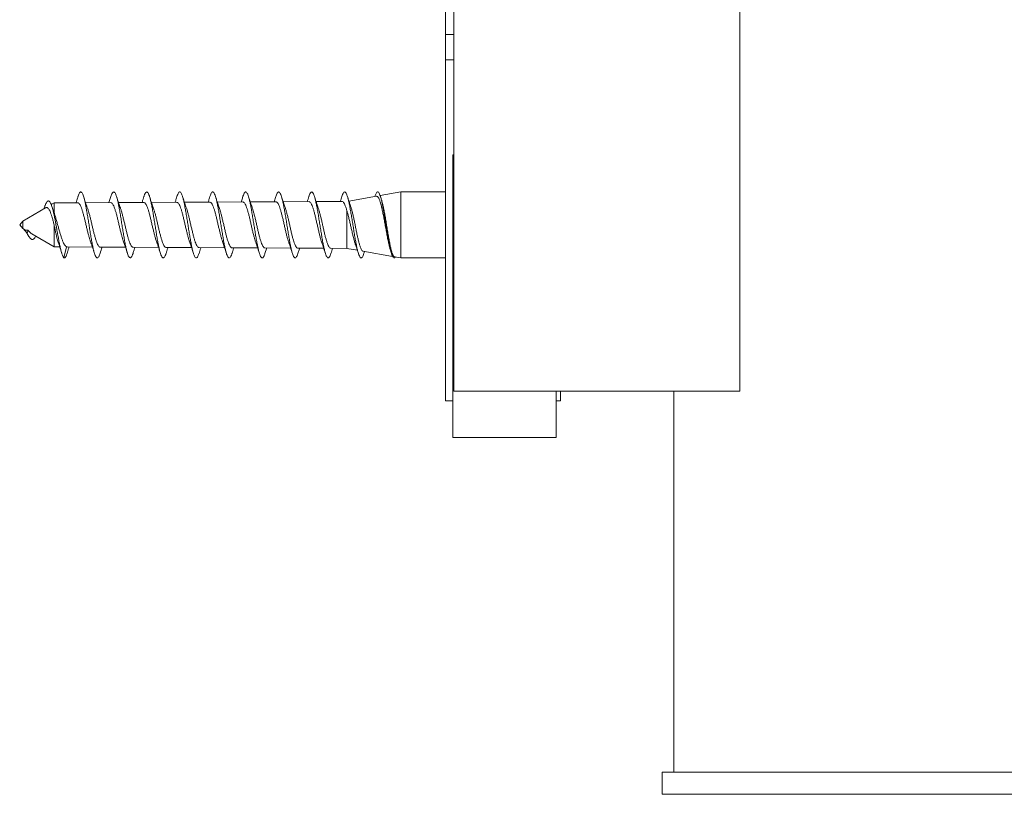
# Model space of a CAD drawing. Units: millimetres. Extents: x -340 to 596, y -502 to 681.
# Drawn here: x 461 to 529, y -46 to 7 of the extents above; entities that cross this region are included whole.
import ezdxf

# ---------------------------------------------------------------- set-up
doc = ezdxf.new("R2010")
doc.units = ezdxf.units.MM

msp = doc.modelspace()

# ---------------------------------------------------------------- linework, layer by layer
at = {"color": 7, "linetype": 'Continuous', "lineweight": 0}
for p, q in [((510.505, -18.28), (510.505, 59.369)), ((491, -18.28), (491, 57.364)), ((490.435, 6.061), (490.435, 8.061)), ((490.435, 4.312), (490.435, 6.061)), ((490.435, -18.939), (490.435, 4.312)), ((490.935, -2.155), (491, -2.154)), ((490.935, -2.809), (490.935, -2.155)), ((490.935, -8.954), (490.935, -2.809)), ((487.385, -4.689), (485.969, -4.939)), ((490.435, -4.689), (487.385, -4.689)), ((487.385, -4.689), (487.385, -5.063)), ((467.611, -4.999), (467.474, -5.421)), ((478.866, -5.364), (477.112, -5.372)), ((478.861, -4.999), (478.742, -5.364)), ((481.119, -5.352), (479.358, -5.361)), ((483.372, -5.341), (481.604, -5.35)), ((485.72, -4.983), (483.842, -5.314)), ((487.385, -5.063), (487.385, -9.189)), ((463.156, -5.777), (461.593, -6.689)), ((463.097, -5.67), (463.03, -5.85)), ((463.733, -5.439), (463.538, -5.554)), ((463.733, -6.098), (463.689, -5.973)), ((465.347, -5.431), (463.733, -5.439)), ((463.733, -5.439), (463.733, -6.098)), ((467.6, -5.42), (465.881, -5.429)), ((469.853, -5.409), (468.127, -5.417)), ((472.107, -5.398), (470.373, -5.406)), ((474.36, -5.386), (472.619, -5.395)), ((476.613, -5.375), (474.866, -5.384)), ((483.699, -5.958), (483.699, -8.539)), ((461.593, -6.689), (461.385, -6.939)), ((461.593, -6.689), (461.593, -6.731)), ((461.385, -6.939), (461.593, -7.189)), ((461.593, -6.731), (461.593, -7.189)), ((461.593, -7.189), (461.71, -7.258)), ((461.67, -7.235), (461.885, -7.495)), ((461.885, -7.495), (461.952, -7.297)), ((463.733, -6.93), (463.733, -8.439)), ((462.221, -7.556), (463.733, -8.439)), ((463.733, -8.439), (464.119, -8.441)), ((464.385, -9.175), (464.588, -8.434)), ((464.63, -8.444), (466.347, -8.453)), ((466.878, -8.455), (468.601, -8.464)), ((469.124, -8.466), (470.855, -8.475)), ((471.371, -8.478), (473.108, -8.486)), ((473.618, -8.489), (475.362, -8.498)), ((475.865, -8.5), (477.616, -8.509)), ((478.112, -8.511), (479.869, -8.52)), ((478.116, -8.88), (478.235, -8.512)), ((480.359, -8.523), (482.123, -8.532)), ((482.606, -8.534), (483.699, -8.539)), ((483.699, -8.539), (484.417, -8.666)), ((484.8, -8.734), (486.822, -9.09)), ((484.866, -8.88), (484.906, -8.752)), ((486.692, -8.746), (486.736, -8.88)), ((486.945, -9.112), (487.385, -9.189)), ((487.385, -9.189), (489.176, -9.189)), ((489.176, -9.189), (490.435, -9.189)), ((490.935, -8.989), (490.935, -8.954)), ((490.935, -10.862), (490.935, -8.989)), ((490.935, -10.962), (490.935, -10.862)), ((490.935, -10.962), (491, -10.962)), ((490.935, -11.801), (490.935, -10.962)), ((490.935, -12.513), (490.935, -11.801)), ((490.935, -14.461), (490.935, -12.513)), ((490.935, -15.168), (490.935, -14.461)), ((490.935, -21.439), (490.935, -15.168)), ((510.505, -18.28), (491, -18.28)), ((497.984, -21.439), (497.97, -18.28)), ((498.273, -18.28), (498.273, -18.939)), ((506, -18.28), (506, -44.28)), ((490.435, -18.939), (490.935, -18.939)), ((497.973, -18.939), (498.273, -18.939)), ((490.935, -21.439), (497.984, -21.439)), ((505.2, -44.28), (505.2, -45.78)), ((595.7, -44.28), (505.2, -44.28)), ((595.7, -45.78), (505.2, -45.78))]:
    msp.add_line(p, q, dxfattribs=at)
at = {"color": 8, "linetype": 'Continuous', "lineweight": 0}
for p, q in [((490.435, 6.061), (491, 6.061)), ((490.435, 4.312), (491, 4.312)), ((491, -2.808), (490.935, -2.809)), ((490.935, -8.954), (491, -8.954)), ((491, -8.989), (490.935, -8.989)), ((490.935, -10.862), (491, -10.862)), ((490.935, -11.801), (491, -11.801)), ((490.935, -12.513), (491, -12.513)), ((490.935, -14.461), (491, -14.461)), ((490.935, -15.168), (491, -15.168))]:
    msp.add_line(p, q, dxfattribs=at)
at = {"color": 7, "linetype": 'Continuous', "lineweight": 0}
for points, knots in [([(466.866, -8.873), (466.855, -8.91), (466.823, -9.011), (466.773, -9.116), (466.714, -9.187), (466.656, -9.196), (466.597, -9.145), (466.538, -9.035), (466.48, -8.869), (466.421, -8.652), (466.363, -8.389), (466.304, -8.087), (466.245, -7.755), (466.187, -7.401), (466.128, -7.034), (466.07, -6.665), (466.011, -6.304), (465.956, -5.978), (465.904, -5.693), (465.855, -5.449), (465.806, -5.232), (465.757, -5.048), (465.708, -4.898), (465.66, -4.786), (465.611, -4.714), (465.562, -4.684), (465.513, -4.695), (465.464, -4.747), (465.416, -4.844), (465.381, -4.93), (465.363, -4.995), (465.36, -5.002)], [0, 0, 0, 0, 0.023124, 0.06203, 0.100946, 0.139808, 0.178771, 0.217603, 0.256575, 0.295423, 0.334359, 0.373253, 0.41214, 0.451072, 0.489938, 0.528861, 0.567758, 0.606633, 0.639097, 0.671507, 0.703912, 0.736401, 0.768776, 0.801218, 0.833689, 0.86605, 0.89853, 0.930958, 0.963347, 0.995823, 1, 1, 1, 1]), ([(469.116, -8.881), (469.096, -8.937), (469.057, -9.051), (468.999, -9.152), (468.94, -9.198), (468.882, -9.182), (468.823, -9.107), (468.764, -8.974), (468.706, -8.787), (468.647, -8.55), (468.589, -8.27), (468.53, -7.955), (468.472, -7.613), (468.413, -7.252), (468.354, -6.883), (468.296, -6.516), (468.237, -6.16), (468.179, -5.825), (468.12, -5.52), (468.061, -5.253), (468.003, -5.03), (467.944, -4.859), (467.886, -4.743), (467.827, -4.686), (467.769, -4.688), (467.71, -4.753), (467.657, -4.857), (467.624, -4.962), (467.61, -5.006)], [0, 0, 0, 0, 0.038615, 0.077596, 0.116446, 0.155441, 0.194301, 0.233263, 0.272166, 0.311079, 0.350018, 0.388915, 0.427837, 0.466775, 0.505652, 0.544633, 0.583489, 0.622469, 0.66135, 0.700288, 0.739219, 0.778109, 0.817072, 0.855949, 0.894897, 0.933808, 0.972707, 1, 1, 1, 1]), ([(471.366, -8.872), (471.358, -8.899), (471.331, -8.992), (471.283, -9.096), (471.225, -9.179), (471.166, -9.199), (471.108, -9.159), (471.049, -9.06), (470.991, -8.904), (470.932, -8.696), (470.873, -8.44), (470.815, -8.145), (470.756, -7.818), (470.698, -7.467), (470.639, -7.102), (470.58, -6.733), (470.522, -6.369), (470.463, -6.021), (470.405, -5.696), (470.346, -5.406), (470.288, -5.156), (470.229, -4.954), (470.17, -4.804), (470.112, -4.712), (470.053, -4.68), (469.995, -4.707), (469.936, -4.797), (469.891, -4.899), (469.866, -4.987), (469.86, -5.007)], [0, 0, 0, 0, 0.016079, 0.055035, 0.093872, 0.132797, 0.171677, 0.210553, 0.249463, 0.288336, 0.327226, 0.366142, 0.404986, 0.443945, 0.482763, 0.521726, 0.560565, 0.599487, 0.638374, 0.677249, 0.716165, 0.75503, 0.793924, 0.832833, 0.871682, 0.910628, 0.949465, 0.9884, 1, 1, 1, 1]), ([(473.616, -8.875), (473.6, -8.924), (473.565, -9.034), (473.51, -9.137), (473.451, -9.194), (473.392, -9.189), (473.334, -9.125), (473.275, -9.003), (473.217, -8.825), (473.158, -8.597), (473.099, -8.325), (473.041, -8.015), (472.982, -7.677), (472.924, -7.319), (472.865, -6.951), (472.807, -6.583), (472.748, -6.224), (472.689, -5.885), (472.631, -5.573), (472.572, -5.298), (472.514, -5.067), (472.455, -4.886), (472.397, -4.76), (472.338, -4.692), (472.279, -4.683), (472.221, -4.736), (472.164, -4.839), (472.128, -4.951), (472.11, -5.003)], [0, 0, 0, 0, 0.03177, 0.070688, 0.109566, 0.14851, 0.187394, 0.226313, 0.26524, 0.304111, 0.343084, 0.381925, 0.420905, 0.459762, 0.498703, 0.537606, 0.576501, 0.615428, 0.654324, 0.693225, 0.732168, 0.771024, 0.810004, 0.848845, 0.887817, 0.926689, 0.965615, 1, 1, 1, 1]), ([(475.866, -8.875), (475.862, -8.89), (475.838, -8.974), (475.794, -9.074), (475.736, -9.169), (475.677, -9.199), (475.618, -9.171), (475.56, -9.082), (475.501, -8.937), (475.443, -8.737), (475.384, -8.491), (475.326, -8.202), (475.267, -7.88), (475.208, -7.533), (475.15, -7.17), (475.091, -6.801), (475.033, -6.435), (474.974, -6.083), (474.916, -5.754), (474.857, -5.456), (474.798, -5.198), (474.74, -4.987), (474.681, -4.828), (474.623, -4.725), (474.564, -4.681), (474.505, -4.697), (474.447, -4.776), (474.398, -4.88), (474.37, -4.976), (474.36, -5.007)], [0, 0, 0, 0, 0.008749, 0.0477064, 0.0865644, 0.1254952, 0.1643975, 0.2032781, 0.2422262, 0.2810742, 0.3200312, 0.3588921, 0.3978116, 0.4367176, 0.4755934, 0.5145206, 0.5534083, 0.5923051, 0.6312398, 0.6700893, 0.7090641, 0.7478934, 0.7868641, 0.8257199, 0.8646461, 0.9035484, 0.9424319, 0.9813538, 1, 1, 1, 1]), ([(478.116, -8.872), (478.104, -8.912), (478.072, -9.015), (478.02, -9.12), (477.962, -9.188), (477.903, -9.195), (477.845, -9.141), (477.786, -9.03), (477.727, -8.861), (477.669, -8.642), (477.61, -8.377), (477.552, -8.074), (477.493, -7.741), (477.435, -7.386), (477.376, -7.019), (477.317, -6.65), (477.259, -6.289), (477.2, -5.945), (477.142, -5.628), (477.083, -5.346), (477.024, -5.106), (476.966, -4.915), (476.907, -4.779), (476.849, -4.7), (476.79, -4.681), (476.732, -4.721), (476.673, -4.825), (476.633, -4.922), (476.612, -4.997), (476.61, -5.001)], [0, 0, 0, 0, 0.024822, 0.063707, 0.102607, 0.141537, 0.180404, 0.219341, 0.258223, 0.297118, 0.33605, 0.374911, 0.413857, 0.452732, 0.491646, 0.530569, 0.569433, 0.608398, 0.647237, 0.686202, 0.725063, 0.763984, 0.802891, 0.841772, 0.880693, 0.919591, 0.958477, 0.997424, 1, 1, 1, 1]), ([(480.366, -8.88), (480.365, -8.882), (480.345, -8.955), (480.305, -9.05), (480.246, -9.156), (480.188, -9.198), (480.129, -9.18), (480.071, -9.103), (480.012, -8.967), (479.954, -8.778), (479.895, -8.539), (479.836, -8.258), (479.778, -7.941), (479.719, -7.598), (479.661, -7.237), (479.602, -6.868), (479.543, -6.501), (479.485, -6.146), (479.426, -5.812), (479.368, -5.508), (479.309, -5.243), (479.251, -5.022), (479.192, -4.853), (479.133, -4.739), (479.075, -4.685), (479.016, -4.69), (478.958, -4.757), (478.906, -4.861), (478.873, -4.965), (478.86, -5.006)], [0, 0, 0, 0, 0.001375, 0.040306, 0.079198, 0.11813, 0.157048, 0.195937, 0.234905, 0.273762, 0.312742, 0.351613, 0.390559, 0.429477, 0.468374, 0.507333, 0.546204, 0.585162, 0.624054, 0.662968, 0.701907, 0.74079, 0.779737, 0.818641, 0.857551, 0.896505, 0.935368, 0.974358, 1, 1, 1, 1]), ([(482.616, -8.872), (482.607, -8.902), (482.579, -8.997), (482.531, -9.101), (482.473, -9.181), (482.414, -9.198), (482.355, -9.156), (482.297, -9.054), (482.238, -8.896), (482.18, -8.686), (482.121, -8.429), (482.062, -8.133), (482.004, -7.804), (481.945, -7.452), (481.887, -7.087), (481.828, -6.718), (481.77, -6.355), (481.711, -6.007), (481.652, -5.684), (481.594, -5.395), (481.535, -5.147), (481.477, -4.947), (481.418, -4.799), (481.359, -4.71), (481.301, -4.679), (481.242, -4.709), (481.184, -4.801), (481.14, -4.903), (481.115, -4.988), (481.11, -5.005)], [0, 0, 0, 0, 0.017691, 0.056599, 0.095461, 0.134418, 0.173245, 0.212217, 0.251054, 0.289994, 0.328876, 0.367766, 0.406687, 0.445553, 0.484468, 0.523363, 0.562233, 0.601175, 0.64002, 0.678966, 0.717833, 0.75674, 0.795657, 0.834515, 0.873468, 0.912309, 0.951253, 0.990122, 1, 1, 1, 1]), ([(484.866, -8.876), (484.849, -8.927), (484.813, -9.037), (484.757, -9.14), (484.699, -9.195), (484.64, -9.188), (484.581, -9.122), (484.523, -8.996), (484.464, -8.817), (484.406, -8.587), (484.347, -8.313), (484.289, -8.002), (484.23, -7.663), (484.171, -7.305), (484.113, -6.937), (484.054, -6.568), (483.996, -6.21), (483.937, -5.872), (483.878, -5.562), (483.82, -5.288), (483.761, -5.059), (483.703, -4.88), (483.644, -4.756), (483.586, -4.69), (483.527, -4.684), (483.468, -4.74), (483.413, -4.843), (483.377, -4.953), (483.36, -5.004)], [0, 0, 0, 0, 0.033355, 0.072196, 0.111179, 0.150023, 0.188977, 0.227863, 0.266768, 0.305691, 0.344576, 0.383488, 0.422412, 0.461278, 0.500248, 0.539088, 0.578063, 0.616923, 0.655858, 0.694767, 0.733653, 0.772597, 0.811466, 0.850398, 0.8893, 0.928184, 0.967129, 1, 1, 1, 1]), ([(487.008, -9.123), (487, -9.137), (486.972, -9.182), (486.925, -9.197), (486.866, -9.169), (486.808, -9.077), (486.749, -8.93), (486.69, -8.728), (486.632, -8.48), (486.573, -8.19), (486.515, -7.867), (486.456, -7.518), (486.397, -7.155), (486.339, -6.786), (486.28, -6.421), (486.222, -6.069), (486.163, -5.741), (486.105, -5.445), (486.046, -5.189), (485.987, -4.979), (485.929, -4.823), (485.87, -4.722), (485.812, -4.681), (485.753, -4.699), (485.694, -4.78), (485.647, -4.884), (485.619, -4.978), (485.61, -5.007)], [0, 0, 0, 0, 0.017796, 0.059688, 0.101576, 0.143506, 0.185387, 0.227298, 0.269224, 0.311084, 0.35306, 0.394887, 0.436873, 0.478717, 0.520663, 0.562556, 0.60445, 0.646378, 0.688257, 0.730166, 0.77209, 0.81395, 0.855918, 0.897759, 0.939722, 0.981595, 1, 1, 1, 1]), ([(464.385, -9.175), (464.366, -9.144), (464.327, -9.083), (464.27, -8.928), (464.213, -8.728), (464.155, -8.487), (464.096, -8.207), (464.036, -7.894), (463.975, -7.557), (463.916, -7.229), (463.86, -6.921), (463.808, -6.641), (463.754, -6.37), (463.699, -6.116), (463.643, -5.884), (463.586, -5.683), (463.528, -5.517), (463.467, -5.394), (463.406, -5.318), (463.346, -5.295), (463.287, -5.318), (463.232, -5.379), (463.174, -5.48), (463.129, -5.581), (463.103, -5.657), (463.096, -5.675)], [0, 0, 0, 0, 0.0536575, 0.1051614, 0.1551696, 0.2059649, 0.256933, 0.3081149, 0.3595951, 0.4113288, 0.4529755, 0.4948169, 0.5368601, 0.5791623, 0.6216881, 0.6644674, 0.7075544, 0.750898, 0.79459, 0.8386185, 0.8755783, 0.9128683, 0.9504066, 0.9882662, 1, 1, 1, 1]), ([(465.361, -4.999), (465.335, -5.081), (465.289, -5.227), (465.241, -5.37), (465.22, -5.432)], [0, 0, 0, 0, 0.563634, 1, 1, 1, 1]), ([(466.009, -5.797), (465.985, -5.729), (465.937, -5.595), (465.846, -5.329), (465.782, -5.129), (465.74, -4.998)], [0, 0, 0, 0, 0.263287, 0.518453, 1, 1, 1, 1]), ([(468.253, -5.778), (468.213, -5.666), (468.122, -5.413), (468.038, -5.147), (467.991, -4.998)], [0, 0, 0, 0, 0.443263, 1, 1, 1, 1]), ([(469.86, -5), (469.841, -5.061), (469.801, -5.188), (469.756, -5.325), (469.731, -5.399), (469.728, -5.409)], [0, 0, 0, 0, 0.445355, 0.92562, 1, 1, 1, 1]), ([(470.499, -5.767), (470.483, -5.725), (470.446, -5.623), (470.386, -5.448), (470.315, -5.234), (470.266, -5.08), (470.241, -4.998)], [0, 0, 0, 0, 0.169172, 0.411771, 0.68828, 1, 1, 1, 1]), ([(472.111, -4.999), (472.093, -5.055), (472.055, -5.176), (472.012, -5.309), (471.986, -5.385), (471.981, -5.398)], [0, 0, 0, 0, 0.418885, 0.900452, 1, 1, 1, 1]), ([(472.743, -5.751), (472.73, -5.715), (472.695, -5.618), (472.637, -5.449), (472.566, -5.235), (472.517, -5.08), (472.491, -4.998)], [0, 0, 0, 0, 0.150785, 0.39794, 0.680536, 1, 1, 1, 1]), ([(474.361, -4.999), (474.343, -5.055), (474.305, -5.175), (474.263, -5.305), (474.238, -5.377), (474.235, -5.387)], [0, 0, 0, 0, 0.4301497, 0.9255526, 1, 1, 1, 1]), ([(474.99, -5.743), (474.978, -5.709), (474.944, -5.616), (474.887, -5.45), (474.816, -5.236), (474.767, -5.081), (474.741, -4.999)], [0, 0, 0, 0, 0.140943, 0.390847, 0.676669, 1, 1, 1, 1]), ([(476.611, -4.999), (476.585, -5.081), (476.545, -5.208), (476.503, -5.332), (476.489, -5.376)], [0, 0, 0, 0, 0.6455252, 1, 1, 1, 1]), ([(476.613, -5.376), (476.614, -5.376), (476.636, -5.368), (476.678, -5.396), (476.74, -5.463), (476.802, -5.581), (476.864, -5.736), (476.926, -5.929), (476.988, -6.151), (477.05, -6.398), (477.112, -6.66), (477.175, -6.932), (477.236, -7.202), (477.299, -7.467), (477.36, -7.714), (477.423, -7.937), (477.466, -8.083), (477.49, -8.143), (477.492, -8.149)], [0, 0, 0, 0, 0.003986, 0.073433, 0.144892, 0.214367, 0.285856, 0.355359, 0.426877, 0.496407, 0.567954, 0.637509, 0.70908, 0.77866, 0.850257, 0.91986, 0.991481, 1, 1, 1, 1]), ([(477.237, -5.734), (477.22, -5.686), (477.179, -5.573), (477.096, -5.328), (477.032, -5.128), (476.991, -4.998)], [0, 0, 0, 0, 0.199686, 0.478746, 1, 1, 1, 1]), ([(478.866, -5.368), (478.881, -5.369), (478.917, -5.37), (478.973, -5.426), (479.035, -5.528), (479.097, -5.673), (479.16, -5.856), (479.221, -6.07), (479.284, -6.313), (479.345, -6.571), (479.408, -6.844), (479.469, -7.116), (479.532, -7.386), (479.593, -7.641), (479.656, -7.875), (479.707, -8.051), (479.738, -8.134), (479.747, -8.16)], [0, 0, 0, 0, 0.050818, 0.122098, 0.191399, 0.262707, 0.332033, 0.403367, 0.472716, 0.544076, 0.613446, 0.684828, 0.754219, 0.825621, 0.895035, 0.966461, 1, 1, 1, 1]), ([(479.482, -5.718), (479.449, -5.625), (479.365, -5.392), (479.288, -5.146), (479.241, -4.998)], [0, 0, 0, 0, 0.397536, 1, 1, 1, 1]), ([(481.111, -4.999), (481.091, -5.061), (481.054, -5.18), (481.015, -5.297), (480.997, -5.353)], [0, 0, 0, 0, 0.521898, 1, 1, 1, 1]), ([(481.119, -5.358), (481.127, -5.356), (481.156, -5.351), (481.205, -5.392), (481.268, -5.478), (481.329, -5.61), (481.392, -5.783), (481.453, -5.988), (481.516, -6.224), (481.577, -6.479), (481.64, -6.75), (481.702, -7.024), (481.764, -7.299), (481.826, -7.561), (481.888, -7.805), (481.946, -8.013), (481.984, -8.123), (482.001, -8.172)], [0, 0, 0, 0, 0.027253, 0.098495, 0.167754, 0.23902, 0.308302, 0.379593, 0.448896, 0.520208, 0.589536, 0.660873, 0.730226, 0.80159, 0.87097, 0.942362, 1, 1, 1, 1]), ([(481.728, -5.709), (481.72, -5.687), (481.69, -5.605), (481.637, -5.45), (481.566, -5.236), (481.517, -5.081), (481.491, -4.999)], [0, 0, 0, 0, 0.09591, 0.359222, 0.660011, 1, 1, 1, 1]), ([(483.361, -4.999), (483.343, -5.056), (483.306, -5.171), (483.269, -5.284), (483.25, -5.342)], [0, 0, 0, 0, 0.493211, 1, 1, 1, 1]), ([(483.372, -5.342), (483.373, -5.342), (483.395, -5.334), (483.437, -5.362), (483.5, -5.432), (483.563, -5.555), (483.63, -5.726), (483.676, -5.88), (483.699, -5.958)], [0, 0, 0, 0, 0.008175, 0.200678, 0.38782, 0.580385, 0.78653, 1, 1, 1, 1]), ([(483.957, -5.65), (483.956, -5.648), (483.933, -5.585), (483.887, -5.449), (483.816, -5.235), (483.767, -5.08), (483.741, -4.998)], [0, 0, 0, 0, 0.012496, 0.300293, 0.628875, 1, 1, 1, 1]), ([(485.721, -4.99), (485.73, -4.987), (485.761, -4.976), (485.813, -5.018), (485.877, -5.114), (485.941, -5.267), (486.004, -5.468), (486.068, -5.717), (486.132, -6.001), (486.196, -6.317), (486.259, -6.653), (486.324, -7.003), (486.387, -7.352), (486.451, -7.696), (486.514, -8.02), (486.578, -8.316), (486.638, -8.564), (486.677, -8.689), (486.694, -8.745)], [0, 0, 0, 0, 0.028158, 0.090692, 0.155, 0.218208, 0.283212, 0.34709, 0.412784, 0.477328, 0.543707, 0.608921, 0.675987, 0.741873, 0.809631, 0.876192, 0.944645, 1, 1, 1, 1]), ([(486.074, -5.259), (486.073, -5.254), (486.044, -5.168), (486.017, -5.081), (485.991, -4.999)], [0, 0, 0, 0, 0.059503, 1, 1, 1, 1]), ([(486.947, -9.104), (486.936, -9.103), (486.906, -9.102), (486.856, -9.029), (486.798, -8.894), (486.738, -8.699), (486.68, -8.456), (486.621, -8.167), (486.562, -7.849), (486.503, -7.503), (486.444, -7.148), (486.385, -6.786), (486.326, -6.435), (486.267, -6.1), (486.208, -5.796), (486.149, -5.529), (486.104, -5.349), (486.078, -5.276), (486.073, -5.26)], [0, 0, 0, 0, 0.038103, 0.106348, 0.176608, 0.244233, 0.313854, 0.38086, 0.449845, 0.516234, 0.584583, 0.650355, 0.718067, 0.783217, 0.850293, 0.914821, 0.981256, 1, 1, 1, 1]), ([(463.156, -5.777), (463.158, -5.776), (463.18, -5.758), (463.223, -5.753), (463.284, -5.766), (463.342, -5.82), (463.404, -5.905), (463.462, -6.025), (463.52, -6.175), (463.581, -6.354), (463.638, -6.562), (463.69, -6.757), (463.722, -6.883), (463.733, -6.93)], [0, 0, 0, 0, 0.006818, 0.100896, 0.197525, 0.296892, 0.396327, 0.498432, 0.602233, 0.708614, 0.819499, 0.933295, 1, 1, 1, 1]), ([(463.691, -5.973), (463.677, -5.937), (463.634, -5.823), (463.592, -5.704), (463.564, -5.622)], [0, 0, 0, 0, 0.315699, 1, 1, 1, 1]), ([(465.347, -5.437), (465.356, -5.436), (465.387, -5.431), (465.437, -5.473), (465.5, -5.558), (465.562, -5.686), (465.624, -5.853), (465.686, -6.05), (465.748, -6.277), (465.81, -6.521), (465.873, -6.78), (465.935, -7.042), (465.997, -7.303), (466.059, -7.551), (466.121, -7.782), (466.175, -7.963), (466.208, -8.053), (466.221, -8.086)], [0, 0, 0, 0, 0.031712, 0.103805, 0.173892, 0.24601, 0.316124, 0.388271, 0.458414, 0.530591, 0.600763, 0.672969, 0.743167, 0.815399, 0.885619, 0.957876, 1, 1, 1, 1]), ([(466.878, -8.45), (466.87, -8.451), (466.842, -8.457), (466.794, -8.419), (466.732, -8.338), (466.67, -8.211), (466.608, -8.049), (466.546, -7.851), (466.484, -7.628), (466.422, -7.383), (466.36, -7.126), (466.298, -6.862), (466.236, -6.602), (466.173, -6.35), (466.112, -6.119), (466.056, -5.928), (466.02, -5.831), (466.006, -5.79)], [0, 0, 0, 0, 0.0254815, 0.0956615, 0.1678783, 0.2380337, 0.3102239, 0.3803554, 0.4525216, 0.522628, 0.5947711, 0.6648531, 0.7369704, 0.8070262, 0.8791153, 0.9491427, 1, 1, 1, 1]), ([(467.6, -5.424), (467.604, -5.422), (467.629, -5.416), (467.675, -5.447), (467.737, -5.521), (467.799, -5.64), (467.861, -5.799), (467.923, -5.99), (467.986, -6.212), (468.047, -6.453), (468.11, -6.711), (468.172, -6.974), (468.234, -7.239), (468.296, -7.492), (468.358, -7.731), (468.418, -7.939), (468.457, -8.051), (468.476, -8.103)], [0, 0, 0, 0, 0.013588, 0.085478, 0.155373, 0.227293, 0.297216, 0.369165, 0.439115, 0.511092, 0.581068, 0.653071, 0.723069, 0.795098, 0.86512, 0.937172, 1, 1, 1, 1]), ([(469.124, -8.461), (469.112, -8.461), (469.08, -8.463), (469.026, -8.414), (468.964, -8.322), (468.902, -8.185), (468.84, -8.013), (468.778, -7.807), (468.716, -7.577), (468.654, -7.326), (468.592, -7.065), (468.53, -6.799), (468.468, -6.539), (468.406, -6.289), (468.344, -6.062), (468.292, -5.888), (468.261, -5.806), (468.251, -5.778)], [0, 0, 0, 0, 0.042451, 0.112474, 0.184529, 0.254525, 0.326551, 0.396522, 0.468524, 0.538473, 0.610453, 0.68038, 0.752336, 0.822242, 0.894175, 0.964055, 1, 1, 1, 1]), ([(469.853, -5.41), (469.873, -5.414), (469.913, -5.42), (469.974, -5.487), (470.035, -5.594), (470.098, -5.744), (470.16, -5.928), (470.222, -6.144), (470.284, -6.382), (470.346, -6.639), (470.408, -6.903), (470.47, -7.17), (470.532, -7.428), (470.595, -7.675), (470.657, -7.894), (470.702, -8.042), (470.726, -8.103), (470.73, -8.113)], [0, 0, 0, 0, 0.0666167, 0.1364251, 0.2082565, 0.2780897, 0.3499463, 0.4198026, 0.4916832, 0.5615612, 0.6334633, 0.7033627, 0.7752875, 0.8452108, 0.9171608, 0.9871107, 1, 1, 1, 1]), ([(471.371, -8.475), (471.354, -8.472), (471.316, -8.468), (471.257, -8.406), (471.195, -8.301), (471.133, -8.153), (471.071, -7.971), (471.009, -7.756), (470.947, -7.519), (470.885, -7.263), (470.823, -6.999), (470.761, -6.731), (470.699, -6.472), (470.637, -6.224), (470.575, -6.002), (470.529, -5.847), (470.503, -5.781), (470.497, -5.767)], [0, 0, 0, 0, 0.060496, 0.130445, 0.202424, 0.272346, 0.344298, 0.41419, 0.486111, 0.555975, 0.627868, 0.697706, 0.769572, 0.839388, 0.911231, 0.981024, 1, 1, 1, 1]), ([(472.107, -5.403), (472.12, -5.403), (472.154, -5.402), (472.21, -5.454), (472.271, -5.549), (472.334, -5.689), (472.395, -5.864), (472.458, -6.074), (472.519, -6.307), (472.582, -6.562), (472.644, -6.826), (472.706, -7.096), (472.768, -7.358), (472.83, -7.611), (472.892, -7.84), (472.943, -8.014), (472.974, -8.096), (472.984, -8.123)], [0, 0, 0, 0, 0.046572, 0.116258, 0.187964, 0.257674, 0.329403, 0.399135, 0.470889, 0.540646, 0.612424, 0.68221, 0.754015, 0.823829, 0.895665, 0.965504, 1, 1, 1, 1]), ([(473.618, -8.487), (473.616, -8.488), (473.593, -8.495), (473.55, -8.465), (473.487, -8.394), (473.426, -8.275), (473.363, -8.117), (473.302, -7.925), (473.239, -7.701), (473.178, -7.457), (473.115, -7.195), (473.054, -6.928), (472.992, -6.659), (472.93, -6.402), (472.868, -6.157), (472.806, -5.942), (472.764, -5.805), (472.743, -5.753), (472.743, -5.751)], [0, 0, 0, 0, 0.007394, 0.07924, 0.149037, 0.220859, 0.29063, 0.362427, 0.432172, 0.503941, 0.573657, 0.645399, 0.715088, 0.7868, 0.856467, 0.928155, 0.9978, 1, 1, 1, 1]), ([(474.36, -5.392), (474.367, -5.39), (474.395, -5.385), (474.444, -5.423), (474.506, -5.505), (474.568, -5.635), (474.63, -5.801), (474.692, -6.003), (474.754, -6.231), (474.816, -6.482), (474.879, -6.745), (474.941, -7.017), (475.003, -7.283), (475.065, -7.542), (475.127, -7.78), (475.185, -7.985), (475.222, -8.091), (475.239, -8.139)], [0, 0, 0, 0, 0.02578, 0.095259, 0.166752, 0.236253, 0.307768, 0.377293, 0.448833, 0.518385, 0.589951, 0.659532, 0.731127, 0.800734, 0.872358, 0.94199, 1, 1, 1, 1]), ([(475.865, -8.495), (475.857, -8.496), (475.828, -8.501), (475.779, -8.46), (475.717, -8.375), (475.655, -8.244), (475.593, -8.074), (475.531, -7.872), (475.469, -7.639), (475.407, -7.389), (475.345, -7.122), (475.283, -6.853), (475.221, -6.583), (475.16, -6.327), (475.097, -6.088), (475.041, -5.89), (475.004, -5.787), (474.989, -5.744)], [0, 0, 0, 0, 0.027365, 0.099133, 0.168854, 0.240598, 0.310296, 0.382016, 0.451689, 0.523385, 0.593032, 0.664703, 0.734323, 0.805963, 0.875555, 0.947165, 1, 1, 1, 1]), ([(478.112, -8.507), (478.098, -8.506), (478.063, -8.506), (478.008, -8.451), (477.945, -8.351), (477.884, -8.208), (477.822, -8.026), (477.76, -7.813), (477.698, -7.573), (477.636, -7.315), (477.574, -7.045), (477.513, -6.773), (477.45, -6.505), (477.389, -6.251), (477.326, -6.018), (477.276, -5.843), (477.245, -5.761), (477.235, -5.734)], [0, 0, 0, 0, 0.048119, 0.119794, 0.189425, 0.261077, 0.330686, 0.402315, 0.471903, 0.543509, 0.613075, 0.68466, 0.754201, 0.825761, 0.895277, 0.966811, 1, 1, 1, 1]), ([(480.359, -8.523), (480.359, -8.523), (480.338, -8.53), (480.297, -8.503), (480.235, -8.437), (480.173, -8.32), (480.111, -8.165), (480.05, -7.971), (479.988, -7.748), (479.926, -7.499), (479.864, -7.236), (479.802, -6.961), (479.74, -6.689), (479.678, -6.422), (479.617, -6.171), (479.554, -5.945), (479.509, -5.793), (479.484, -5.729), (479.48, -5.719)], [0, 0, 0, 0, 0.000258, 0.069741, 0.14124, 0.210696, 0.282166, 0.351594, 0.423037, 0.492439, 0.563855, 0.633235, 0.704627, 0.773984, 0.845356, 0.91469, 0.986037, 1, 1, 1, 1]), ([(482.606, -8.529), (482.599, -8.53), (482.572, -8.536), (482.524, -8.498), (482.463, -8.415), (482.4, -8.284), (482.339, -8.115), (482.277, -7.91), (482.215, -7.677), (482.153, -7.42), (482.091, -7.151), (482.029, -6.874), (481.968, -6.601), (481.906, -6.336), (481.844, -6.092), (481.784, -5.877), (481.745, -5.763), (481.727, -5.709)], [0, 0, 0, 0, 0.022715, 0.092168, 0.163635, 0.233063, 0.304506, 0.373906, 0.44532, 0.514695, 0.586084, 0.655432, 0.726795, 0.796122, 0.867462, 0.936768, 1, 1, 1, 1]), ([(483.699, -5.958), (483.72, -6.031), (483.764, -6.179), (483.829, -6.432), (483.893, -6.703), (483.957, -6.981), (484.021, -7.264), (484.086, -7.54), (484.15, -7.804), (484.214, -8.041), (484.261, -8.205), (484.287, -8.274), (484.292, -8.287)], [0, 0, 0, 0, 0.105583, 0.214227, 0.319896, 0.428548, 0.535581, 0.645641, 0.754016, 0.865459, 0.975155, 1, 1, 1, 1]), ([(484.8, -8.729), (484.797, -8.73), (484.774, -8.734), (484.73, -8.69), (484.672, -8.595), (484.612, -8.446), (484.553, -8.257), (484.493, -8.027), (484.434, -7.771), (484.375, -7.489), (484.315, -7.198), (484.256, -6.899), (484.197, -6.608), (484.137, -6.327), (484.078, -6.07), (484.018, -5.845), (483.978, -5.705), (483.957, -5.652), (483.956, -5.65)], [0, 0, 0, 0, 0.013678, 0.085264, 0.158969, 0.229788, 0.302705, 0.372756, 0.444884, 0.514161, 0.585494, 0.653989, 0.724518, 0.792235, 0.86196, 0.928901, 0.997829, 1, 1, 1, 1]), ([(464.588, -8.434), (464.572, -8.424), (464.54, -8.405), (464.47, -8.342), (464.414, -8.247), (464.349, -8.11), (464.278, -7.935), (464.205, -7.722), (464.133, -7.485), (464.06, -7.232), (463.988, -6.969), (463.915, -6.706), (463.843, -6.45), (463.782, -6.247), (463.746, -6.136), (463.733, -6.098)], [0, 0, 0, 0, 0.062981, 0.126119, 0.200615, 0.27511, 0.36017, 0.445228, 0.530453, 0.615681, 0.70083, 0.78598, 0.871093, 0.956206, 1, 1, 1, 1]), ([(461.683, -7.242), (461.694, -7.258), (461.716, -7.287), (461.742, -7.321), (461.76, -7.344), (461.764, -7.349)], [0, 0, 0, 0, 0.452599, 0.882904, 1, 1, 1, 1]), ([(461.712, -7.254), (461.725, -7.262), (461.759, -7.282), (461.845, -7.293), (461.916, -7.296), (461.952, -7.297)], [0, 0, 0, 0, 0.229176, 0.610776, 1, 1, 1, 1]), ([(462.222, -7.555), (462.215, -7.552), (462.186, -7.537), (462.128, -7.489), (462.074, -7.43), (462.018, -7.375), (461.977, -7.336), (461.959, -7.308), (461.952, -7.297)], [0, 0, 0, 0, 0.081618, 0.372748, 0.630239, 0.765943, 0.902557, 1, 1, 1, 1]), ([(463.733, -6.93), (463.75, -7.015), (463.784, -7.187), (463.837, -7.437), (463.889, -7.674), (463.94, -7.887), (463.988, -8.059), (464.017, -8.142), (464.029, -8.176)], [0, 0, 0, 0, 0.173179, 0.351373, 0.524653, 0.702958, 0.876293, 1, 1, 1, 1]), ([(461.824, -7.421), (461.833, -7.432), (461.862, -7.469), (461.905, -7.54), (461.938, -7.6), (461.957, -7.634)], [0, 0, 0, 0, 0.16299, 0.526311, 1, 1, 1, 1]), ([(462.474, -7.704), (462.465, -7.725), (462.436, -7.787), (462.385, -7.858), (462.323, -7.917), (462.258, -7.941), (462.189, -7.927), (462.119, -7.875), (462.044, -7.783), (461.967, -7.657), (461.912, -7.548), (461.885, -7.495)], [0, 0, 0, 0, 0.057337, 0.170836, 0.286383, 0.403322, 0.520497, 0.640694, 0.759092, 0.881011, 1, 1, 1, 1]), ([(464.027, -8.177), (464.055, -8.254), (464.135, -8.481), (464.208, -8.72), (464.256, -8.876)], [0, 0, 0, 0, 0.3437584, 1, 1, 1, 1]), ([(464.63, -8.441), (464.627, -8.442), (464.613, -8.447), (464.599, -8.44), (464.588, -8.434)], [0, 0, 0, 0, 0.201065, 1, 1, 1, 1]), ([(464.616, -8.881), (464.634, -8.824), (464.672, -8.703), (464.719, -8.557), (464.749, -8.469), (464.758, -8.445)], [0, 0, 0, 0, 0.387211, 0.828031, 1, 1, 1, 1]), ([(466.216, -8.079), (466.236, -8.132), (466.277, -8.245), (466.341, -8.431), (466.411, -8.645), (466.46, -8.798), (466.486, -8.879)], [0, 0, 0, 0, 0.204665, 0.438814, 0.703485, 1, 1, 1, 1]), ([(466.866, -8.88), (466.91, -8.74), (466.954, -8.596), (467.003, -8.459), (467.004, -8.456)], [0, 0, 0, 0, 0.9791772, 1, 1, 1, 1]), ([(468.475, -8.104), (468.518, -8.226), (468.608, -8.478), (468.692, -8.743), (468.736, -8.88)], [0, 0, 0, 0, 0.4832, 1, 1, 1, 1]), ([(469.116, -8.881), (469.141, -8.799), (469.186, -8.66), (469.231, -8.523), (469.25, -8.467)], [0, 0, 0, 0, 0.589301, 1, 1, 1, 1]), ([(470.729, -8.113), (470.743, -8.154), (470.78, -8.255), (470.839, -8.428), (470.911, -8.643), (470.96, -8.798), (470.986, -8.88)], [0, 0, 0, 0, 0.165484, 0.408235, 0.685866, 1, 1, 1, 1]), ([(471.366, -8.88), (471.383, -8.824), (471.422, -8.704), (471.465, -8.57), (471.491, -8.493), (471.496, -8.478)], [0, 0, 0, 0, 0.414063, 0.890745, 1, 1, 1, 1]), ([(472.982, -8.123), (472.996, -8.161), (473.031, -8.258), (473.089, -8.428), (473.161, -8.643), (473.209, -8.797), (473.235, -8.879)], [0, 0, 0, 0, 0.154859, 0.400637, 0.681824, 1, 1, 1, 1]), ([(473.616, -8.88), (473.634, -8.824), (473.672, -8.702), (473.715, -8.571), (473.739, -8.499), (473.742, -8.49)], [0, 0, 0, 0, 0.4336787, 0.9275179, 1, 1, 1, 1]), ([(475.238, -8.14), (475.272, -8.235), (475.358, -8.477), (475.437, -8.728), (475.486, -8.88)], [0, 0, 0, 0, 0.39396, 1, 1, 1, 1]), ([(475.866, -8.881), (475.883, -8.824), (475.922, -8.704), (475.963, -8.577), (475.986, -8.507), (475.988, -8.501)], [0, 0, 0, 0, 0.441111, 0.947631, 1, 1, 1, 1]), ([(477.492, -8.149), (477.502, -8.179), (477.535, -8.268), (477.59, -8.431), (477.661, -8.644), (477.71, -8.798), (477.736, -8.88)], [0, 0, 0, 0, 0.125697, 0.381577, 0.672511, 1, 1, 1, 1]), ([(479.745, -8.161), (479.782, -8.264), (479.864, -8.497), (479.942, -8.742), (479.986, -8.88)], [0, 0, 0, 0, 0.439395, 1, 1, 1, 1]), ([(480.366, -8.881), (480.392, -8.799), (480.429, -8.678), (480.469, -8.561), (480.481, -8.523)], [0, 0, 0, 0, 0.683739, 1, 1, 1, 1]), ([(482, -8.172), (482.008, -8.194), (482.037, -8.275), (482.09, -8.43), (482.161, -8.644), (482.21, -8.798), (482.236, -8.88)], [0, 0, 0, 0, 0.095103, 0.358734, 0.659885, 1, 1, 1, 1]), ([(482.616, -8.88), (482.633, -8.824), (482.67, -8.708), (482.708, -8.594), (482.727, -8.535)], [0, 0, 0, 0, 0.482308, 1, 1, 1, 1]), ([(484.291, -8.287), (484.306, -8.332), (484.345, -8.446), (484.411, -8.643), (484.46, -8.798), (484.486, -8.88)], [0, 0, 0, 0, 0.229414, 0.591128, 1, 1, 1, 1]), ([(464.616, -8.876), (464.606, -8.908), (464.583, -8.983), (464.547, -9.065), (464.508, -9.135), (464.468, -9.181), (464.427, -9.19), (464.399, -9.18), (464.385, -9.175)], [0, 0, 0, 0, 0.130723, 0.300818, 0.469529, 0.637069, 0.813356, 1, 1, 1, 1]), ([(489.123, -9.165), (489.134, -9.174), (489.152, -9.188), (489.169, -9.187), (489.176, -9.187)], [0, 0, 0, 0, 0.628627, 1, 1, 1, 1]), ([(489.19, -9.188), (489.178, -9.189), (489.156, -9.191), (489.134, -9.174), (489.123, -9.165)], [0, 0, 0, 0, 0.499993, 1, 1, 1, 1])]:
    msp.add_open_spline(points, degree=3, knots=knots, dxfattribs=at)

doc.saveas('drawing.dxf')
